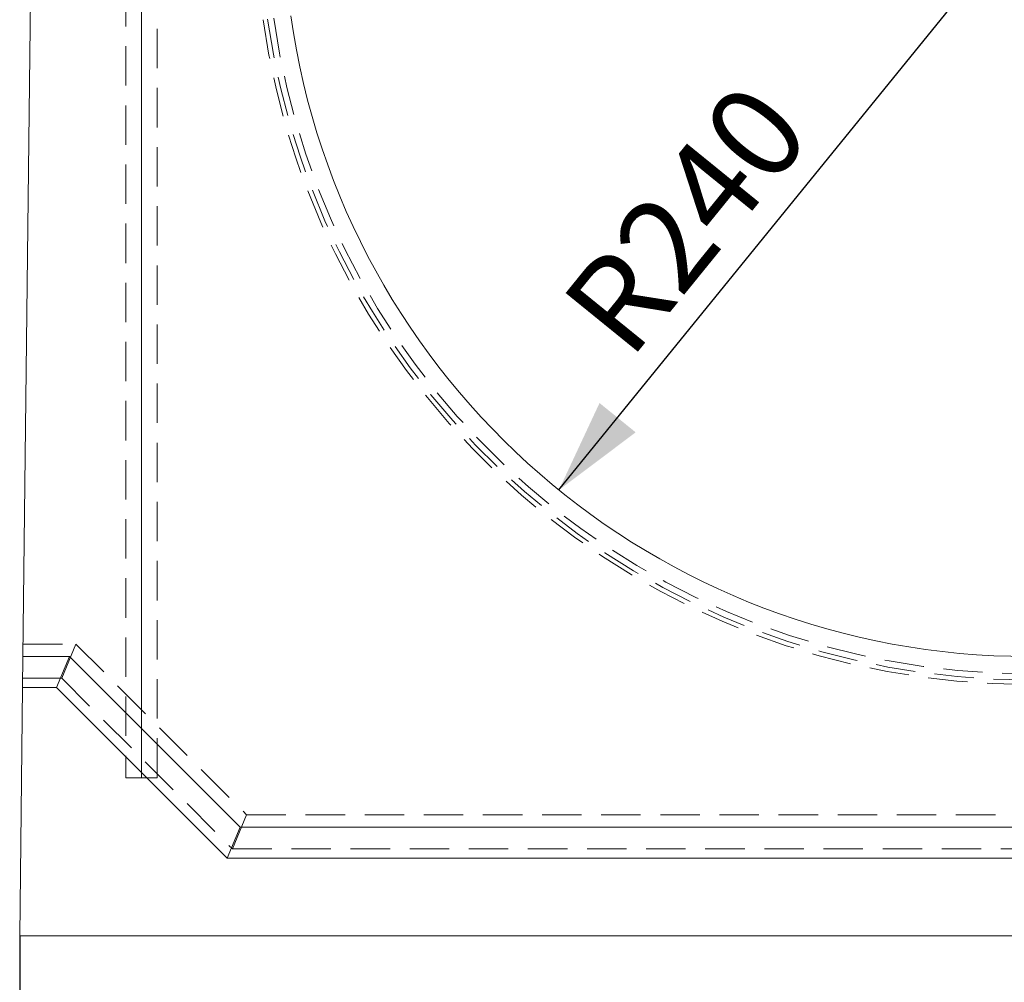
# Model space of a CAD drawing. Units: millimetres. Extents: x 0 to 507, y -3 to 297.
# Drawn here: x 291 to 323, y 205 to 236 of the extents above; entities that cross this region are included whole.
import ezdxf

# ---------------------------------------------------------------- set-up
doc = ezdxf.new("R2010")
doc.units = ezdxf.units.MM
doc.linetypes.add('HIDDEN', pattern=[1.905, 1.27, -0.635])
doc.layers.add('FORMAT', color=7, linetype='Continuous')
doc.styles.add('SLDTEXTSTYLE3', font='TXT', dxfattribs={"width": 0.75})
doc.dimstyles.new('SLDDIMSTYLE1', dxfattribs={"dimtxt": 3, "dimasz": 3, "dimexe": 0, "dimexo": 0.0625, "dimgap": 0.75, "dimtad": 2, "dimlfac": 10, "dimrnd": 1e-09, "dimzin": 12, "dimdsep": 46, "dimtxsty": 'SLDTEXTSTYLE3', "dimsah": 1, "dimcen": 0.09, "dimadec": 0, "dimazin": 3, "dimtfac": 1, "dimtofl": 0, "dimtmove": 0, "dimatfit": 3, "dimfxl": 0, "dimfrac": 2, "dimtolj": 1, "dimtzin": 12, "dimarcsym": 0})
doc.dimstyles.new('SLDDIMSTYLE2', dxfattribs={"dimtxt": 3, "dimasz": 3, "dimexe": 0, "dimexo": 0.0625, "dimgap": 0.75, "dimtad": 2, "dimlfac": 10, "dimrnd": 1e-09, "dimzin": 12, "dimdsep": 46, "dimtxsty": 'SLDTEXTSTYLE3', "dimsah": 1, "dimcen": 0, "dimadec": 0, "dimazin": 3, "dimtfac": 1, "dimtofl": 0, "dimtmove": 0, "dimatfit": 3, "dimfxl": 0, "dimfrac": 2, "dimtolj": 1, "dimtzin": 12, "dimarcsym": 0})

# ---------------------------------------------------------------- blocks, each defined once
blk = doc.blocks.new('_D_4')
at = {"layer": 'FORMAT'}
for p, q in [((291.388, 206.875), (291.388, 195.875)), ((356.388, 206.875), (356.388, 195.875)), ((356.388, 196.875), (291.388, 196.875))]:
    blk.add_line(p, q, dxfattribs=at)
for points in [[(291.388, 196.875), (294.388, 196.125), (294.388, 197.625)], [(356.388, 196.875), (353.388, 197.625), (353.388, 196.125)]]:
    blk.add_solid(points, dxfattribs=at)
at = {"layer": 'FORMAT', "insert": (319.619, 200.742, -50.489), "char_height": 3, "attachment_point": 1, "style": 'SLDTEXTSTYLE3'}
blk.add_mtext('650', dxfattribs=at)
blk = doc.blocks.new('_D_6')
at = {"layer": 'FORMAT'}
blk.add_line((308.763, 221.241), (323.888, 239.875), dxfattribs=at)
blk.add_solid([(308.763, 221.241), (311.236, 223.098), (310.071, 224.043)], dxfattribs=at)
at = {"layer": 'FORMAT', "insert": (308.718, 227.267, -50.489), "char_height": 3, "attachment_point": 1, "rotation": 50.9342, "style": 'SLDTEXTSTYLE3'}
blk.add_mtext('R240', dxfattribs=at)

msp = doc.modelspace()

# ---------------------------------------------------------------- linework, layer by layer
at = {"color": 7, "linetype": 'Continuous', "lineweight": 15}
for p, q in [((291.8877, 250.3342), (291.4912, 215.8751)), ((291.4912, 215.8751), (291.4797, 214.8751)), ((291.4912, 215.8751), (292.9912, 215.8751)), ((292.9912, 215.8751), (292.577, 214.8751)), ((292.9912, 215.8751), (298.4912, 210.3751)), ((291.3877, 206.8751), (291.4797, 214.8751)), ((291.4797, 214.8751), (292.577, 214.8751)), ((292.577, 214.8751), (298.077, 209.3751)), ((298.4912, 210.3751), (298.077, 209.3751)), ((298.4912, 210.3751), (349.2841, 210.3751)), ((298.077, 209.3751), (349.6984, 209.3751)), ((356.3877, 206.8751), (291.3877, 206.8751))]:
    msp.add_line(p, q, dxfattribs=at)
at = {"color": 7, "linetype": 'HIDDEN', "lineweight": 0}
for p, q in [((294.8127, 246.9694), (294.8127, 211.9694)), ((295.8127, 211.9694), (295.8127, 246.9694)), ((291.4958, 216.2751), (293.1958, 216.2751)), ((292.7402, 215.1751), (293.1958, 216.2751)), ((293.1958, 216.2751), (298.6958, 210.7751)), ((291.4832, 215.1751), (292.7402, 215.1751)), ((292.7402, 215.1751), (298.2402, 209.6751)), ((294.8127, 211.9694), (295.8127, 211.9694)), ((298.2402, 209.6751), (298.6958, 210.7751)), ((298.6958, 210.7751), (349.0795, 210.7751)), ((298.2402, 209.6751), (349.5352, 209.6751))]:
    msp.add_line(p, q, dxfattribs=at)
for radius in [24.9, 24.7528, 24.5559]:
    msp.add_arc((323.8877, 239.8751), radius, 188.03351, 351.96649, dxfattribs=at)
at = {"color": 7, "linetype": 'Continuous', "lineweight": 15}
msp.add_arc((323.8877, 239.8751), 24, 188.03351, 351.96649, dxfattribs=at)
at = {"layer": 'FORMAT', "lineweight": 0}
msp.add_line((295.3127, 211.9694), (295.3127, 245.0435), dxfattribs=at)

# ---------------------------------------------------------------- dimensions: what is measured, and where the dimension line sits
at = {"layer": 'FORMAT'}
dim = msp.add_radius_dim(center=(323.8877, 239.8751), mpoint=(308.7626, 221.241), dimstyle='SLDDIMSTYLE2', dxfattribs=at)
dim.commit()
dim.dimension.update_dxf_attribs({"geometry": '_D_6', "text_midpoint": (315.1955, 229.1663), "dimtype": 164})
dim = msp.add_linear_dim(base=(291.3877, 196.8751), p1=(356.3877, 206.8751), p2=(291.3877, 206.8751), dimstyle='SLDDIMSTYLE1', dxfattribs=at)
dim.commit()
dim.dimension.update_dxf_attribs({"geometry": '_D_4', "text_midpoint": (324.1628, 196.8751), "dimtype": 160})

doc.saveas('drawing.dxf')
